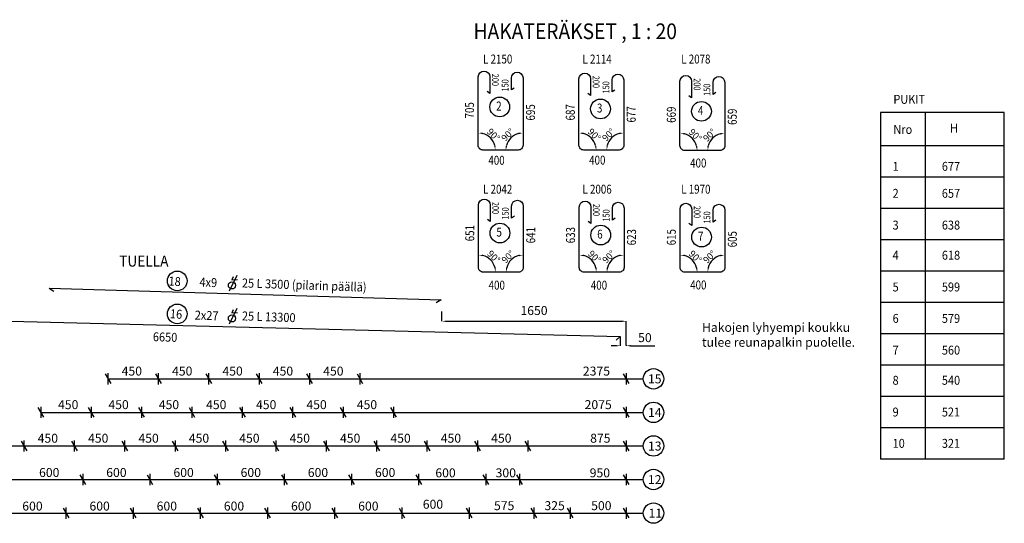
# Model space of a CAD drawing. Extents: x 5377 to 66953, y 44334 to 74749.
# Drawn here: x 18237 to 27031, y 52131 to 56632 of the extents above; entities that cross this region are included whole.
import ezdxf

# ---------------------------------------------------------------- set-up
doc = ezdxf.new("R2010")
doc.units = 0
doc.header["$LTSCALE"] = 200
doc.header["$MEASUREMENT"] = 0
doc.layers.get('DEFPOINTS').update_dxf_attribs({"linetype": 'CONTINUOUS'})
for name, color, linetype in [('IKKUNA', 7, 'CONTINUOUS'), ('MITAT', 2, 'CONTINUOUS'), ('SILTA', 3, 'CONTINUOUS'), ('TEKSTIT', 7, 'CONTINUOUS'), ('TUENTATEKSTIT', 7, 'CONTINUOUS'), ('VALKOINEN', 7, 'CONTINUOUS')]:
    doc.layers.add(name, color=color, linetype=linetype)
doc.styles.add('ROMANS', font='romans.shx', dxfattribs={"width": 0.8})
doc.styles.get("Standard").update_dxf_attribs({"font": 'romans.shx', "width": 0.9})
doc.dimstyles.get("Standard").update_dxf_attribs({"dimtxt": 0.18, "dimasz": 0.18, "dimexe": 0.18, "dimexo": 0.0625, "dimgap": 0.09, "dimtad": 0, "dimtih": 1, "dimtoh": 1, "dimdec": 4, "dimzin": 0, "dimtxsty": 'STANDARD', "dimcen": 0.09, "dimazin": 3, "dimtfac": 1, "dimtdec": 4, "dimtofl": 0, "dimtmove": 0, "dimatfit": 3, "dimtolj": 1, "dimtzin": 0})

# ---------------------------------------------------------------- blocks, each defined once
blk = doc.blocks.new('A$C6FD77320')
at = {"layer": 'VALKOINEN', "linetype": 'CONTINUOUS', "insert": (0, 240), "char_height": 80, "width": 1495.447, "attachment_point": 1, "style": 'ROMANS'}
blk.add_mtext('Hakojen lyhyempi koukku tulee reunapalkin puolelle.', dxfattribs=at)
blk = doc.blocks.new('*D102')
at = {"layer": 'DEFPOINTS', "color": 0}
for p in [(22332.4, 56120.5), (22332.4, 55508.9), (22465.2, 55543.5), (22374.4, 55466.9), (22690.4, 55466.9)]:
    blk.add_point(p, dxfattribs=at)
at = {"layer": 'TEKSTIT', "color": 2}
blk.add_arc((22332.4, 55466.9), 153.3, 14.99332, 75.00668, dxfattribs=at)
for points in [[(22371.2, 55608.3), (22373, 55621.5), (22332.4, 55620.2)], [(22487.1, 55507.4), (22473.9, 55505.6), (22485.7, 55466.9)]]:
    blk.add_solid(points, dxfattribs=at)
at = {"layer": 'TEKSTIT', "color": 7, "insert": (22469.1, 55603.5), "char_height": 60, "attachment_point": 5, "rotation": 315, "style": 'ROMANS'}
blk.add_mtext('\\A1;90°', dxfattribs=at)
blk = doc.blocks.new('*D103')
at = {"layer": 'DEFPOINTS', "color": 0}
for p in [(22732.4, 56120.5), (22655.8, 55599.6), (22732.4, 55508.9), (22374.4, 55466.9), (22690.4, 55466.9)]:
    blk.add_point(p, dxfattribs=at)
at = {"layer": 'TEKSTIT', "color": 2}
blk.add_arc((22732.4, 55466.9), 153.3, 104.99332, 165.00668, dxfattribs=at)
for points in [[(22691.9, 55621.5), (22693.7, 55608.3), (22732.4, 55620.2)], [(22591, 55505.6), (22577.8, 55507.4), (22579.1, 55466.9)]]:
    blk.add_solid(points, dxfattribs=at)
at = {"layer": 'TEKSTIT', "color": 7, "insert": (22595.8, 55603.5), "char_height": 60, "attachment_point": 5, "rotation": 45, "style": 'ROMANS'}
blk.add_mtext('\\A1;90°', dxfattribs=at)
blk = doc.blocks.new('*D105')
at = {"layer": 'DEFPOINTS', "color": 0}
for p in [(23632.4, 56120.5), (23555.8, 55599.6), (23632.4, 55508.9), (23274.4, 55466.9), (23590.4, 55466.9)]:
    blk.add_point(p, dxfattribs=at)
at = {"layer": 'TEKSTIT', "color": 2}
blk.add_arc((23632.4, 55466.9), 153.3, 104.99332, 165.00668, dxfattribs=at)
for points in [[(23591.9, 55621.5), (23593.7, 55608.3), (23632.4, 55620.2)], [(23491, 55505.6), (23477.8, 55507.4), (23479.1, 55466.9)]]:
    blk.add_solid(points, dxfattribs=at)
at = {"layer": 'TEKSTIT', "color": 7, "insert": (23495.8, 55603.5), "char_height": 60, "attachment_point": 5, "rotation": 45, "style": 'ROMANS'}
blk.add_mtext('\\A1;90°', dxfattribs=at)
blk = doc.blocks.new('*D104')
at = {"layer": 'DEFPOINTS', "color": 0}
for p in [(23232.4, 56120.5), (23232.4, 55508.9), (23365.2, 55543.5), (23274.4, 55466.9), (23590.4, 55466.9)]:
    blk.add_point(p, dxfattribs=at)
at = {"layer": 'TEKSTIT', "color": 2}
blk.add_arc((23232.4, 55466.9), 153.3, 14.99332, 75.00668, dxfattribs=at)
for points in [[(23271.2, 55608.3), (23273, 55621.5), (23232.4, 55620.2)], [(23387.1, 55507.4), (23373.9, 55505.6), (23385.7, 55466.9)]]:
    blk.add_solid(points, dxfattribs=at)
at = {"layer": 'TEKSTIT', "color": 7, "insert": (23369.1, 55603.5), "char_height": 60, "attachment_point": 5, "rotation": 315, "style": 'ROMANS'}
blk.add_mtext('\\A1;90°', dxfattribs=at)
blk = doc.blocks.new('*D106')
at = {"layer": 'DEFPOINTS', "color": 0}
for p in [(24534.3, 56117.1), (24457.7, 55596.2), (24534.3, 55505.5), (24176.3, 55463.5), (24492.3, 55463.5)]:
    blk.add_point(p, dxfattribs=at)
at = {"layer": 'TEKSTIT', "color": 2}
blk.add_arc((24534.3, 55463.5), 153.3, 104.99332, 165.00668, dxfattribs=at)
for points in [[(24493.8, 55618.2), (24495.5, 55604.9), (24534.3, 55616.8)], [(24392.9, 55502.3), (24379.6, 55504), (24381, 55463.5)]]:
    blk.add_solid(points, dxfattribs=at)
at = {"layer": 'TEKSTIT', "color": 7, "insert": (24397.7, 55600.2), "char_height": 60, "attachment_point": 5, "rotation": 45, "style": 'ROMANS'}
blk.add_mtext('\\A1;90°', dxfattribs=at)
blk = doc.blocks.new('*D107')
at = {"layer": 'DEFPOINTS', "color": 0}
for p in [(24134.3, 56117.1), (24134.3, 55505.5), (24267.1, 55540.1), (24176.3, 55463.5), (24492.3, 55463.5)]:
    blk.add_point(p, dxfattribs=at)
at = {"layer": 'TEKSTIT', "color": 2}
blk.add_arc((24134.3, 55463.5), 153.3, 14.99332, 75.00668, dxfattribs=at)
for points in [[(24173.1, 55604.9), (24174.9, 55618.2), (24134.3, 55616.8)], [(24289, 55504), (24275.8, 55502.3), (24287.6, 55463.5)]]:
    blk.add_solid(points, dxfattribs=at)
at = {"layer": 'TEKSTIT', "color": 7, "insert": (24271, 55600.2), "char_height": 60, "attachment_point": 5, "rotation": 315, "style": 'ROMANS'}
blk.add_mtext('\\A1;90°', dxfattribs=at)
blk = doc.blocks.new('*D108')
at = {"layer": 'DEFPOINTS', "color": 0}
for p in [(22734.7, 55029.8), (22658, 54509), (22376.7, 54376.2), (22692.7, 54376.2), (22734.7, 54418.2)]:
    blk.add_point(p, dxfattribs=at)
at = {"layer": 'TEKSTIT', "color": 2}
blk.add_arc((22734.7, 54376.2), 153.3, 104.99332, 165.00668, dxfattribs=at)
for points in [[(22694.1, 54530.9), (22695.9, 54517.7), (22734.7, 54529.5)], [(22593.2, 54415), (22580, 54416.7), (22581.4, 54376.2)]]:
    blk.add_solid(points, dxfattribs=at)
at = {"layer": 'TEKSTIT', "color": 7, "insert": (22598, 54512.9), "char_height": 60, "attachment_point": 5, "rotation": 45, "style": 'ROMANS'}
blk.add_mtext('\\A1;90°', dxfattribs=at)
blk = doc.blocks.new('*D109')
at = {"layer": 'DEFPOINTS', "color": 0}
for p in [(22334.7, 55029.8), (22467.4, 54452.9), (22334.7, 54418.2), (22376.7, 54376.2), (22692.7, 54376.2)]:
    blk.add_point(p, dxfattribs=at)
at = {"layer": 'TEKSTIT', "color": 2}
blk.add_arc((22334.7, 54376.2), 153.3, 14.99332, 75.00668, dxfattribs=at)
for points in [[(22373.4, 54517.7), (22375.2, 54530.9), (22334.7, 54529.5)], [(22489.3, 54416.7), (22476.1, 54415), (22488, 54376.2)]]:
    blk.add_solid(points, dxfattribs=at)
at = {"layer": 'TEKSTIT', "color": 7, "insert": (22471.3, 54512.9), "char_height": 60, "attachment_point": 5, "rotation": 315, "style": 'ROMANS'}
blk.add_mtext('\\A1;90°', dxfattribs=at)
blk = doc.blocks.new('*D110')
at = {"layer": 'DEFPOINTS', "color": 0}
for p in [(23634.7, 55029.8), (23558, 54509), (23276.7, 54376.2), (23592.7, 54376.2), (23634.7, 54418.2)]:
    blk.add_point(p, dxfattribs=at)
at = {"layer": 'TEKSTIT', "color": 2}
blk.add_arc((23634.7, 54376.2), 153.3, 104.99332, 165.00668, dxfattribs=at)
for points in [[(23594.1, 54530.9), (23595.9, 54517.7), (23634.7, 54529.5)], [(23493.2, 54415), (23480, 54416.7), (23481.4, 54376.2)]]:
    blk.add_solid(points, dxfattribs=at)
at = {"layer": 'TEKSTIT', "color": 7, "insert": (23498, 54512.9), "char_height": 60, "attachment_point": 5, "rotation": 45, "style": 'ROMANS'}
blk.add_mtext('\\A1;90°', dxfattribs=at)
blk = doc.blocks.new('*D111')
at = {"layer": 'DEFPOINTS', "color": 0}
for p in [(23234.7, 55029.8), (23367.4, 54452.9), (23234.7, 54418.2), (23276.7, 54376.2), (23592.7, 54376.2)]:
    blk.add_point(p, dxfattribs=at)
at = {"layer": 'TEKSTIT', "color": 2}
blk.add_arc((23234.7, 54376.2), 153.3, 14.99332, 75.00668, dxfattribs=at)
for points in [[(23273.4, 54517.7), (23275.2, 54530.9), (23234.7, 54529.5)], [(23389.3, 54416.7), (23376.1, 54415), (23388, 54376.2)]]:
    blk.add_solid(points, dxfattribs=at)
at = {"layer": 'TEKSTIT', "color": 7, "insert": (23371.3, 54512.9), "char_height": 60, "attachment_point": 5, "rotation": 315, "style": 'ROMANS'}
blk.add_mtext('\\A1;90°', dxfattribs=at)
blk = doc.blocks.new('*D112')
at = {"layer": 'DEFPOINTS', "color": 0}
for p in [(24534.7, 55029.8), (24458, 54509), (24176.7, 54376.2), (24492.7, 54376.2), (24534.7, 54418.2)]:
    blk.add_point(p, dxfattribs=at)
at = {"layer": 'TEKSTIT', "color": 2}
blk.add_arc((24534.7, 54376.2), 153.3, 104.99332, 165.00668, dxfattribs=at)
for points in [[(24494.1, 54530.9), (24495.9, 54517.7), (24534.7, 54529.5)], [(24393.2, 54415), (24380, 54416.7), (24381.4, 54376.2)]]:
    blk.add_solid(points, dxfattribs=at)
at = {"layer": 'TEKSTIT', "color": 7, "insert": (24398, 54512.9), "char_height": 60, "attachment_point": 5, "rotation": 45, "style": 'ROMANS'}
blk.add_mtext('\\A1;90°', dxfattribs=at)
blk = doc.blocks.new('*D113')
at = {"layer": 'DEFPOINTS', "color": 0}
for p in [(24134.7, 55029.8), (24267.4, 54452.9), (24134.7, 54418.2), (24176.7, 54376.2), (24492.7, 54376.2)]:
    blk.add_point(p, dxfattribs=at)
at = {"layer": 'TEKSTIT', "color": 2}
blk.add_arc((24134.7, 54376.2), 153.3, 14.99332, 75.00668, dxfattribs=at)
for points in [[(24173.4, 54517.7), (24175.2, 54530.9), (24134.7, 54529.5)], [(24289.3, 54416.7), (24276.1, 54415), (24288, 54376.2)]]:
    blk.add_solid(points, dxfattribs=at)
at = {"layer": 'TEKSTIT', "color": 7, "insert": (24271.3, 54512.9), "char_height": 60, "attachment_point": 5, "rotation": 315, "style": 'ROMANS'}
blk.add_mtext('\\A1;90°', dxfattribs=at)

msp = doc.modelspace()

# ---------------------------------------------------------------- linework, layer by layer
at = {"layer": 'DEFPOINTS', "color": 0}
for p in [(23600.2, 53729.2), (23653.1, 53722.8), (23653.1, 53718.3)]:
    msp.add_point(p, dxfattribs=at)
at = {"layer": 'IKKUNA', "color": 2}
for p, q in [((22003.7, 54024.4), (22003.4, 53937)), ((22047.8, 53937), (23613.1, 53937)), ((23653.1, 53722.8), (23653.1, 53937.2))]:
    msp.add_line(p, q, dxfattribs=at)
for points in [[(22048.5, 53943.7), (22048.5, 53930.4), (22008.5, 53937)], [(23613.1, 53943.7), (23613.1, 53930.4), (23653.1, 53937)]]:
    msp.add_solid(points, dxfattribs=at)
at = {"layer": 'MITAT'}
for p, q in [((18999.9, 53466), (19049.9, 53379.4)), ((19024.9, 53472.7), (19024.9, 53372.7)), ((19449.9, 53466), (19499.9, 53379.4)), ((19474.9, 53472.7), (19474.9, 53372.7)), ((19899.9, 53466), (19949.9, 53379.4)), ((19924.9, 53472.7), (19924.9, 53372.7)), ((20349.9, 53466), (20399.9, 53379.4)), ((20374.9, 53472.7), (20374.9, 53372.7)), ((20799.9, 53466), (20849.9, 53379.4)), ((20824.9, 53472.7), (20824.9, 53372.7)), ((21249.9, 53466), (21299.9, 53379.4)), ((21274.9, 53472.7), (21274.9, 53372.7)), ((23628.1, 53466), (23678.1, 53379.4)), ((23653.1, 53472.7), (23653.1, 53372.7)), ((18399.9, 53166), (18449.9, 53079.4)), ((18424.9, 53172.7), (18424.9, 53072.7)), ((18849.9, 53166), (18899.9, 53079.4)), ((18874.9, 53172.7), (18874.9, 53072.7)), ((19299.9, 53166), (19349.9, 53079.4)), ((19324.9, 53172.7), (19324.9, 53072.7)), ((19749.9, 53166), (19799.9, 53079.4)), ((19774.9, 53172.7), (19774.9, 53072.7)), ((20199.9, 53166), (20249.9, 53079.4)), ((20224.9, 53172.7), (20224.9, 53072.7)), ((20649.9, 53166), (20699.9, 53079.4)), ((20674.9, 53172.7), (20674.9, 53072.7)), ((21099.9, 53166), (21149.9, 53079.4)), ((21124.9, 53172.7), (21124.9, 53072.7)), ((21549.9, 53166), (21599.9, 53079.4)), ((21574.9, 53172.7), (21574.9, 53072.7)), ((23628.1, 53166), (23678.1, 53079.4)), ((23653.1, 53172.7), (23653.1, 53072.7)), ((18249.9, 52866), (18299.9, 52779.4)), ((18274.9, 52872.7), (18274.9, 52772.7)), ((18699.9, 52866), (18749.9, 52779.4)), ((18724.9, 52872.7), (18724.9, 52772.7)), ((19149.9, 52866), (19199.9, 52779.4)), ((19174.9, 52872.7), (19174.9, 52772.7)), ((19599.9, 52866), (19649.9, 52779.4)), ((19624.9, 52872.7), (19624.9, 52772.7)), ((20049.9, 52866), (20099.9, 52779.4)), ((20074.9, 52872.7), (20074.9, 52772.7)), ((20499.9, 52866), (20549.9, 52779.4)), ((20524.9, 52872.7), (20524.9, 52772.7)), ((20949.9, 52866), (20999.9, 52779.4)), ((20974.9, 52872.7), (20974.9, 52772.7)), ((21399.9, 52866), (21449.9, 52779.4)), ((21424.9, 52872.7), (21424.9, 52772.7)), ((21849.9, 52866), (21899.9, 52779.4)), ((21874.9, 52872.7), (21874.9, 52772.7)), ((22299.9, 52866), (22349.9, 52779.4)), ((22324.9, 52872.7), (22324.9, 52772.7)), ((22749.9, 52866), (22799.9, 52779.4)), ((22774.9, 52872.7), (22774.9, 52772.7)), ((23628.1, 52866), (23678.1, 52779.4)), ((23653.1, 52872.7), (23653.1, 52772.7)), ((18774.9, 52566), (18824.9, 52479.4)), ((18799.9, 52572.7), (18799.9, 52472.7)), ((19374.9, 52566), (19424.9, 52479.4)), ((19399.9, 52572.7), (19399.9, 52472.7)), ((19974.9, 52566), (20024.9, 52479.4)), ((19999.9, 52572.7), (19999.9, 52472.7)), ((20574.9, 52566), (20624.9, 52479.4)), ((20599.9, 52572.7), (20599.9, 52472.7)), ((21174.9, 52566), (21224.9, 52479.4)), ((21199.9, 52572.7), (21199.9, 52472.7)), ((21774.9, 52566), (21824.9, 52479.4)), ((21799.9, 52572.7), (21799.9, 52472.7)), ((22374.9, 52566), (22424.9, 52479.4)), ((22399.9, 52572.7), (22399.9, 52472.7)), ((22674.9, 52566), (22724.9, 52479.4)), ((22699.9, 52572.7), (22699.9, 52472.7)), ((23628.1, 52566), (23678.1, 52479.4)), ((23653.1, 52572.7), (23653.1, 52472.7)), ((18625.1, 52266), (18675.1, 52179.4)), ((18650.1, 52272.7), (18650.1, 52172.7)), ((19225.1, 52266), (19275.1, 52179.4)), ((19250.1, 52272.7), (19250.1, 52172.7)), ((19825.1, 52266), (19875.1, 52179.4)), ((19850.1, 52272.7), (19850.1, 52172.7)), ((20425.1, 52266), (20475.1, 52179.4)), ((20450.1, 52272.7), (20450.1, 52172.7)), ((21025.1, 52266), (21075.1, 52179.4)), ((21050.1, 52272.7), (21050.1, 52172.7)), ((21625.1, 52266), (21675.1, 52179.4)), ((21650.1, 52272.7), (21650.1, 52172.7)), ((22225.1, 52266), (22275.1, 52179.4)), ((22250.1, 52272.7), (22250.1, 52172.7)), ((22803.1, 52266), (22853.1, 52179.4)), ((22828.1, 52272.7), (22828.1, 52172.7)), ((23128.1, 52266), (23178.1, 52179.4)), ((23153.1, 52272.7), (23153.1, 52172.7)), ((23628.1, 52266), (23678.1, 52179.4)), ((23653.1, 52272.7), (23653.1, 52172.7))]:
    msp.add_line(p, q, dxfattribs=at)
at = {"layer": 'MITAT', "color": 2}
for p, q in [((19024.9, 53422.7), (23806.7, 53422.7)), ((18424.9, 53122.7), (23806.7, 53122.7)), ((17824.9, 52822.7), (23806.7, 52822.7)), ((16999.9, 52522.7), (23806.7, 52522.7)), ((17000, 52222.7), (23806.7, 52222.7))]:
    msp.add_line(p, q, dxfattribs=at)
at = {"layer": 'SILTA', "color": 3, "linetype": 'CONTINUOUS'}
for p, q in [((18500, 54233.1), (22000, 54128.1)), ((17000, 53967.6), (23600.2, 53801.1))]:
    msp.add_line(p, q, dxfattribs=at)
at = {"layer": 'SILTA', "color": 2, "linetype": 'CONTINUOUS'}
for p, q in [((18500, 54233.1), (18542.1, 54206.1)), ((22000, 54128.1), (21957.9, 54101.1)), ((23600, 53800.9), (23563.6, 53766.6))]:
    msp.add_line(p, q, dxfattribs=at)
at = {"layer": 'TEKSTIT', "color": 7, "linetype": 'CONTINUOUS'}
for p, q in [((20175.7, 54345.1), (20108, 54205.6)), ((20144.9, 54335.1), (20131.8, 54308)), ((20131.8, 54308), (20182.4, 54309.5)), ((20175.7, 54050.5), (20108, 53911)), ((20144.9, 54040.5), (20131.8, 54013.5)), ((20131.8, 54013.5), (20182.4, 54014.9))]:
    msp.add_line(p, q, dxfattribs=at)
at = {"layer": 'TEKSTIT', "color": 2}
for p, q in [((23600.2, 53801.1), (23600.2, 53729.2)), ((23600.2, 53729.2), (23600.2, 53718.1)), ((23653.1, 53722.8), (23653.1, 53729.6)), ((23560.2, 53718.3), (23520.2, 53718.3)), ((23653.1, 53722.8), (23653.1, 53718.1)), ((23693.1, 53718.3), (23908.5, 53718.3))]:
    msp.add_line(p, q, dxfattribs=at)
at = {"layer": 'TEKSTIT', "color": 2, "linetype": 'CONTINUOUS'}
for centre in [(22524.4, 55852.2), (23424.4, 55834.2), (24326.3, 55812.8), (22526.6, 54725.4), (23426.6, 54707.4), (24326.6, 54689.4), (19644.1, 54297.7), (19644.1, 54003.2)]:
    msp.add_circle(centre, 88, dxfattribs=at)
at = {"layer": 'TEKSTIT', "color": 7, "linetype": 'CONTINUOUS'}
for centre in [(20133.3, 54257.7), (20133.3, 53963.1)]:
    msp.add_circle(centre, 32.3, dxfattribs=at)
at = {"layer": 'TEKSTIT', "color": 2}
for points in [[(23560.2, 53724.9), (23560.2, 53711.6), (23600.2, 53718.3)], [(23693.1, 53724.9), (23693.1, 53711.6), (23653.1, 53718.3)]]:
    msp.add_solid(points, dxfattribs=at)
at = {"layer": 'TUENTATEKSTIT', "color": 2}
for p, q in [((25923.9, 55803.7), (25923.9, 52705.9)), ((27030.7, 55803.7), (25923.9, 55803.7)), ((26323.9, 55803.7), (26323.9, 52705.9)), ((27030.7, 52705.9), (27030.7, 55803.7)), ((27030.7, 55505.9), (25923.9, 55505.9)), ((27030.7, 55225.9), (25923.9, 55225.9)), ((27030.7, 54945.9), (25923.9, 54945.9)), ((27030.7, 54665.9), (25923.9, 54665.9)), ((27030.7, 54385.9), (25923.9, 54385.9)), ((27030.7, 54105.9), (25923.9, 54105.9)), ((27030.7, 53825.9), (25923.9, 53825.9)), ((27030.7, 53545.9), (25923.9, 53545.9)), ((27030.7, 53265.9), (25923.9, 53265.9)), ((27030.7, 52985.9), (25923.9, 52985.9)), ((27030.7, 52705.9), (25923.9, 52705.9))]:
    msp.add_line(p, q, dxfattribs=at)
at = {"layer": 'VALKOINEN', "color": 2, "linetype": 'CONTINUOUS', "flags": 128}
for points in [[(22653, 56020.9), (22628.4, 56003.7), (22628.4, 56111.3, -1), (22732.4, 56111.3), (22732.4, 55508.9, -0.414214), (22690.4, 55466.9), (22374.4, 55466.9, -0.414214), (22332.4, 55508.9), (22332.4, 56120.5, -1), (22436.4, 56120.5), (22436.4, 55972.9), (22411.9, 55990.1)], [(23553, 56002.9), (23528.4, 55985.7), (23528.4, 56093.3, -1), (23632.4, 56093.3), (23632.4, 55508.9, -0.414214), (23590.4, 55466.9), (23274.4, 55466.9, -0.414214), (23232.4, 55508.9), (23232.4, 56102.5, -1), (23336.4, 56102.5), (23336.4, 55954.9), (23311.9, 55972.1)], [(24454.9, 55981.5), (24430.3, 55964.3), (24430.3, 56071.9, -1), (24534.3, 56071.9), (24534.3, 55505.5, -0.414214), (24492.3, 55463.5), (24176.3, 55463.5, -0.414214), (24134.3, 55505.5), (24134.3, 56081.1, -1), (24238.3, 56081.1), (24238.3, 55933.5), (24213.8, 55950.7)], [(22655.2, 54876.2), (22630.7, 54859), (22630.7, 54966.7, -1), (22734.7, 54966.7), (22734.7, 54418.2, -0.414214), (22692.7, 54376.2), (22376.7, 54376.2, -0.414214), (22334.7, 54418.2), (22334.7, 54975.8, -1), (22438.7, 54975.8), (22438.7, 54828.2), (22414.1, 54845.4)], [(23555.2, 54858.2), (23530.7, 54841), (23530.7, 54948.7, -1), (23634.7, 54948.7), (23634.7, 54418.2, -0.414214), (23592.7, 54376.2), (23276.7, 54376.2, -0.414214), (23234.7, 54418.2), (23234.7, 54957.8, -1), (23338.7, 54957.8), (23338.7, 54810.2), (23314.1, 54827.4)], [(24455.2, 54840.2), (24430.7, 54823), (24430.7, 54930.7, -1), (24534.7, 54930.7), (24534.7, 54418.2, -0.414214), (24492.7, 54376.2), (24176.7, 54376.2, -0.414214), (24134.7, 54418.2), (24134.7, 54939.8, -1), (24238.7, 54939.8), (24238.7, 54792.2), (24214.1, 54809.4)]]:
    msp.add_lwpolyline(points, format="xyb", dxfattribs=at)
at = {"layer": 'VALKOINEN', "color": 2, "linetype": 'CONTINUOUS'}
for centre in [(23897.8, 53422.7), (23897.8, 53122.7), (23897.8, 52822.7), (23897.8, 52522.7), (23897.8, 52222.7)]:
    msp.add_circle(centre, 91.2, dxfattribs=at)

# ---------------------------------------------------------------- block references
at = {"layer": 'TEKSTIT'}
msp.add_blockref('A$C6FD77320', (24330.7, 53682.5), dxfattribs=at)

# ---------------------------------------------------------------- texts
at = {"layer": 'IKKUNA', "color": 7, "insert": (22830.6, 54022.3), "char_height": 80, "attachment_point": 5, "style": 'ROMANS'}
msp.add_mtext('1650', dxfattribs=at)
at = {"layer": 'MITAT', "color": 7, "char_height": 80, "width": 1095, "attachment_point": 1, "style": 'ROMANS'}
for s, insert in [('450', (19147.9, 53531.9)), ('450', (19597.9, 53531.9)), ('450', (20047.9, 53531.9)), ('450', (20497.9, 53531.9)), ('450', (20947.9, 53531.9)), ('2375', (23267.2, 53531.9)), ('450', (18579.7, 53231.9)), ('450', (19029.7, 53231.9)), ('450', (19479.7, 53231.9)), ('450', (19902, 53231.9)), ('450', (20347.9, 53231.9)), ('450', (20797.9, 53231.9)), ('450', (21247.9, 53231.9)), ('2075', (23282.6, 53231.9)), ('450', (18397.9, 52931.9)), ('450', (18847.9, 52931.9)), ('450', (19297.9, 52931.9)), ('450', (19747.9, 52931.9)), ('450', (20197.9, 52931.9)), ('450', (20647.9, 52931.9)), ('450', (21097.9, 52931.9)), ('450', (21547.9, 52931.9)), ('450', (21997.9, 52931.9)), ('450', (22447.9, 52931.9)), ('875', (23332, 52931.9)), ('600', (18410.4, 52625.5)), ('600', (19010.4, 52625.5)), ('600', (19610.4, 52625.5)), ('600', (20210.4, 52625.5)), ('600', (20810.4, 52625.5)), ('600', (21410.4, 52625.5)), ('600', (21949.5, 52622.5)), ('300', (22487.7, 52622.5)), ('950', (23327.9, 52622.5)), ('600', (18260.5, 52325.5)), ('600', (18860.5, 52325.5)), ('600', (19460.5, 52325.5)), ('600', (20060.5, 52325.5)), ('600', (20660.5, 52325.5)), ('600', (21260.5, 52325.5)), ('600', (21837.2, 52341.9)), ('575', (22473.2, 52329.2)), ('325', (22923.9, 52329.2)), ('500', (23341.1, 52329.2))]:
    msp.add_mtext(s, dxfattribs=dict(at, insert=insert))
at = {"layer": 'TEKSTIT', "color": 3, "width": 0.9}
for s, height, p in [('%%uHAKATERÄKSET , 1 : 20', 140, (22290.6, 56458.3)), ('TUELLA', 99.4, (19126.5, 54425.2))]:
    msp.add_text(s, height=height, dxfattribs=at).set_placement(p)
at = {"layer": 'TEKSTIT', "style": 'ROMANS', "width": 0.8}
for s, p in [('L 2150', (22376, 56240.1)), ('L 2114', (23263.7, 56240.1)), ('L 2078', (24145.5, 56240.1)), ('2', (22492.9, 55820.3)), ('3', (23392.9, 55802.3)), ('4', (24294.8, 55781)), ('400', (22423, 55335.6)), ('400', (23323, 55336.8)), ('400', (24224.9, 55311)), ('L 2042', (22376, 55077.1)), ('L 2006', (23263.7, 55077.1)), ('L 1970', (24145.5, 55077.1)), ('5', (22495.1, 54693.6)), ('6', (23395.1, 54675.6)), ('7', (24295.1, 54657.6)), ('400', (22425.3, 54219.8)), ('400', (23338.1, 54219.3)), ('400', (24225.3, 54221.3))]:
    msp.add_text(s, height=80, dxfattribs=at).set_placement(p)
for s, height, rotation, p in [('200', 60, 270, (22455.4, 56148.3)), ('200', 60, 270, (23355.4, 56130.3)), ('200', 60, 270, (24257.3, 56108.9)), ('150', 60, 90, (22602.9, 55990.6)), ('150', 60, 90, (23502.9, 55972.6)), ('150', 60, 90, (24404.8, 55951.2)), ('705', 80, 90, (22294.8, 55749.4)), ('695', 80, 90, (22839.4, 55731.1)), ('687', 80, 90, (23194.8, 55731.4)), ('677', 80, 90, (23739.4, 55713.1)), ('669', 80, 90, (24096.7, 55710)), ('659', 80, 90, (24641.3, 55691.7)), ('200', 60, 270, (22457.6, 55003.7)), ('200', 60, 270, (23357.6, 54985.7)), ('200', 60, 270, (24257.6, 54967.7)), ('150', 60, 90, (22605.1, 54846)), ('150', 60, 90, (23505.1, 54828)), ('150', 60, 90, (24405.1, 54810)), ('651', 80, 90, (22297, 54651.7)), ('641', 80, 90, (22841.7, 54633.4)), ('633', 80, 90, (23197, 54633.7)), ('623', 80, 90, (23741.7, 54615.4)), ('615', 80, 90, (24097, 54615.7)), ('605', 80, 90, (24641.7, 54597.4))]:
    msp.add_text(s, height=height, rotation=rotation, dxfattribs=at).set_placement(p)
at = {"layer": 'TEKSTIT', "color": 7, "width": 0.9}
for s, rotation, p in [('18', 356.27443, (19564.6, 54257.6)), ('16', 356.27443, (19577.3, 53964.9)), ('6650', 358.11019, (19425.9, 53759.2))]:
    msp.add_text(s, height=80, rotation=rotation, dxfattribs=at).set_placement(p)
at = {"layer": 'TEKSTIT', "width": 0.9}
for s, p in [('4x9', (19841.6, 54247.2)), ('25 L 3500 (pilarin päällä)', (20220.9, 54239.7)), ('2x27', (19799.5, 53952.6)), ('25 L 13300', (20220.9, 53945.1))]:
    msp.add_text(s, height=80, rotation=358, dxfattribs=at).set_placement(p)
at = {"layer": 'TEKSTIT', "color": 7, "insert": (23820.8, 53780.5), "char_height": 80, "attachment_point": 5, "style": 'ROMANS'}
msp.add_mtext('50', dxfattribs=at)
at = {"layer": 'TUENTATEKSTIT', "width": 0.9}
for s, height, p in [('PUKIT', 79.8, (26040.1, 55880.3)), ('Nro', 79.8, (26040.1, 55610.9)), (' H', 80, (26523.8, 55622.2)), ('1', 79.8, (26033, 55281.3)), ('677', 79.8, (26472.9, 55281.3)), ('2', 79.8, (26033, 55040.2)), ('657', 79.8, (26472.9, 55040.2)), ('3', 79.8, (26033, 54756.6)), ('638', 79.8, (26472.9, 54756.6)), ('4', 79.8, (26033, 54487.1)), ('618', 79.8, (26472.9, 54487.1)), ('5', 79.8, (26033, 54203.5)), ('599', 79.8, (26472.9, 54203.5)), ('6', 79.8, (26033, 53922.8)), ('579', 79.8, (26472.9, 53922.8)), ('7', 79.8, (26033, 53639.2)), ('560', 79.8, (26472.9, 53639.2)), ('8', 79.8, (26033, 53369.7)), ('540', 79.8, (26472.9, 53369.7)), ('9', 79.8, (26033, 53086)), ('521', 79.8, (26472.9, 53086)), ('10', 79.8, (26033, 52806)), ('321', 79.8, (26472.9, 52806))]:
    msp.add_text(s, height=height, dxfattribs=at).set_placement(p)
at = {"layer": 'VALKOINEN', "char_height": 80, "width": 1095, "attachment_point": 1, "style": 'ROMANS'}
for s, insert in [('15', (23848.5, 53462)), ('14', (23848.5, 53162)), ('13', (23848.5, 52862)), ('12', (23848.4, 52562)), ('11', (23854.1, 52262))]:
    msp.add_mtext(s, dxfattribs=dict(at, insert=insert))

# ---------------------------------------------------------------- dimensions: what is measured, and where the dimension line sits
at = {"layer": 'TEKSTIT'}
for base, line1, line2, picture, middle in [((22465.2, 55543.5), ((22690.4, 55466.9), (22374.4, 55466.9)), ((22332.4, 55508.9), (22332.4, 56120.5)), '*D102', (22469.1, 55603.5)), ((22655.8, 55599.6), ((22374.4, 55466.9), (22690.4, 55466.9)), ((22732.4, 55508.9), (22732.4, 56120.5)), '*D103', (22595.8, 55603.5)), ((23365.2, 55543.5), ((23590.4, 55466.9), (23274.4, 55466.9)), ((23232.4, 55508.9), (23232.4, 56120.5)), '*D104', (23369.1, 55603.5)), ((23555.8, 55599.6), ((23274.4, 55466.9), (23590.4, 55466.9)), ((23632.4, 55508.9), (23632.4, 56120.5)), '*D105', (23495.8, 55603.5)), ((24267.1, 55540.1), ((24492.3, 55463.5), (24176.3, 55463.5)), ((24134.3, 55505.5), (24134.3, 56117.1)), '*D107', (24271, 55600.2)), ((24457.7, 55596.2), ((24176.3, 55463.5), (24492.3, 55463.5)), ((24534.3, 55505.5), (24534.3, 56117.1)), '*D106', (24397.7, 55600.2)), ((22467.4, 54452.9), ((22692.7, 54376.2), (22376.7, 54376.2)), ((22334.7, 54418.2), (22334.7, 55029.8)), '*D109', (22471.3, 54512.9)), ((22658, 54509), ((22376.7, 54376.2), (22692.7, 54376.2)), ((22734.7, 54418.2), (22734.7, 55029.8)), '*D108', (22598, 54512.9)), ((23367.4, 54452.9), ((23592.7, 54376.2), (23276.7, 54376.2)), ((23234.7, 54418.2), (23234.7, 55029.8)), '*D111', (23371.3, 54512.9)), ((23558, 54509), ((23276.7, 54376.2), (23592.7, 54376.2)), ((23634.7, 54418.2), (23634.7, 55029.8)), '*D110', (23498, 54512.9)), ((24267.4, 54452.9), ((24492.7, 54376.2), (24176.7, 54376.2)), ((24134.7, 54418.2), (24134.7, 55029.8)), '*D113', (24271.3, 54512.9)), ((24458, 54509), ((24176.7, 54376.2), (24492.7, 54376.2)), ((24534.7, 54418.2), (24534.7, 55029.8)), '*D112', (24398, 54512.9))]:
    dim = msp.add_angular_dim_2l(base=base, line1=line1, line2=line2, dimstyle='STANDARD', override={"dimtxt": 60, "dimasz": 40, "dimexo": 0, "dimgap": 10, "dimtad": 1, "dimtih": 0, "dimdec": 0, "dimzin": 13, "dimtxsty": 'ROMANS', "dimcen": 0, "dimclrd": 2, "dimclre": 2, "dimclrt": 7, "dimtdec": 0, "dimatfit": 0, "dimtzin": 13}, dxfattribs=at)
    dim.commit()
    dim.dimension.update_dxf_attribs({"geometry": picture, "text_midpoint": middle})

doc.saveas('drawing.dxf')
